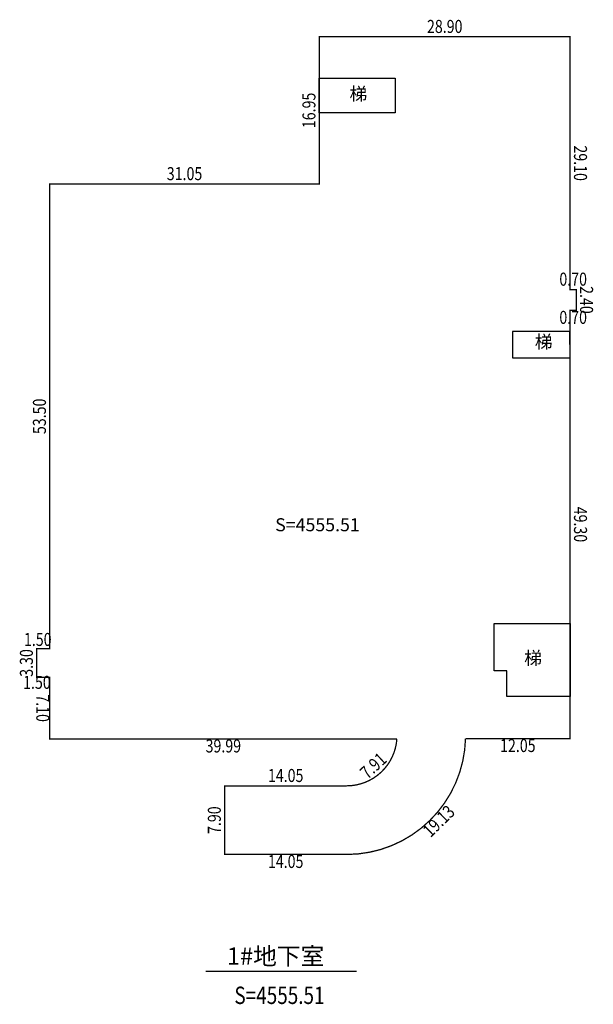
# Model space of a CAD drawing. Extents: x -425940 to 655905, y -75268 to 294065.
# Drawn here: x 31146 to 97238, y 171496 to 284871 of the extents above; entities that cross this region are included whole.
import ezdxf
from ezdxf.enums import TextEntityAlignment as Align

# ---------------------------------------------------------------- set-up
doc = ezdxf.new("R2010")
doc.units = 0
doc.header["$LTSCALE"] = 1000
doc.header["$MEASUREMENT"] = 0
for name, color, linetype in [('JZD', 1, 'Continuous'), ('MJZJ', 4, 'Continuous'), ('图框', 7, 'Continuous')]:
    doc.layers.add(name, color=color, linetype=linetype)
doc.styles.add('HZ', font='txt.shx', dxfattribs={"width": 0.8, "bigfont": 'hztxt.shx'})
doc.styles.add('宋体', font='txt', dxfattribs={"width": 0.8})
doc.styles.add('生成的_样式_4', font='txt')

# ---------------------------------------------------------------- blocks, each defined once
blk = doc.blocks.new('hesrgse5uaw3i5a')
at = {"color": 1, "lineweight": -3}
for points in [[(65667, 278150), (74417, 278150), (74417, 274150), (65667, 274150)], [(87917, 245950), (94567, 245950), (94517, 248950), (87917, 248950)], [(94567, 206950), (87267, 206950), (87267, 209900), (85817, 209900), (85817, 215350), (94567, 215350)]]:
    blk.add_lwpolyline(points, close=True, dxfattribs=at)
at = {"layer": 'JZD', "color": 1, "lineweight": -3, "const_width": 150}
blk.add_lwpolyline([(34617, 265950), (65667, 265950), (65667, 282900), (94567, 282900), (94567, 253800), (95267, 253800), (95267, 251400), (94567, 251400), (94567, 202100), (82512, 202100, -0.4067497), (68817, 188750), (54767, 188750), (54767, 196650), (68817, 196650, 0.3941458), (74603, 202050), (34617, 202050), (34617, 209150), (33117, 209150), (33117, 212450), (34617, 212450)], format="xyb", close=True, dxfattribs=at)
at = {"layer": 'JZD', "linetype": 'Continuous', "style": 'HZ', "width": 0.8}
for s, rotation, p in [('28.90', 0, (80117, 283900)), ('16.95', 90, (64667, 274425)), ('29.10', 270, (95567, 268350)), ('2.40', 270, (96267, 252600)), ('53.50', 90, (33617, 239200)), ('49.30', 270, (95567, 226750)), ('3.30', 90, (32117, 210800)), ('7.10', 270, (33617, 205600)), ('39.99', 360, (54610, 201050)), ('12.05', 360, (88540, 201100)), ('7.91', 43.02334, (72016, 198827)), ('14.05', 0, (61792, 197650)), ('7.90', 90, (53767, 192700)), ('19.13', 44.26804, (79562, 192450))]:
    blk.add_text(s, height=1500, rotation=rotation, dxfattribs=at).set_placement(p, align=Align.MIDDLE)
for s, p in [('31.05', (50142, 266950)), ('0.70', (94917, 254800)), ('0.70', (94917, 250400)), ('1.50', (33229, 213314)), ('1.50', (33132, 208374)), ('14.05', (61792, 187750))]:
    blk.add_text(s, height=1500, dxfattribs=at).set_placement(p, align=Align.MIDDLE)
at = {"layer": '图框', "color": 0, "linetype": 'Continuous', "style": '宋体'}
for p in [(69146, 275576), (90493, 247029), (89275, 210622)]:
    blk.add_text('梯', height=1500, dxfattribs=at).set_placement(p)
blk.add_text('S=4555.51', height=1500, dxfattribs=at).set_placement((65456, 226520), align=Align.MIDDLE)

msp = doc.modelspace()

# ---------------------------------------------------------------- linework, layer by layer
at = {"linetype": 'Continuous', "flags": 128}
msp.add_lwpolyline([(52606.4, 175315.3), (69939.1, 175315.3)], dxfattribs=at)

# ---------------------------------------------------------------- block references
msp.add_blockref('hesrgse5uaw3i5a', (0, 0))

# ---------------------------------------------------------------- texts
at = {"color": 1, "style": '生成的_样式_4'}
msp.add_text('1#地下室', height=2000, dxfattribs=at).set_placement((55017.5, 176041.8, 0))
at = {"layer": 'MJZJ', "linetype": 'Continuous', "style": 'HZ', "width": 0.8}
msp.add_text('S=4555.51', height=2000, dxfattribs=at).set_placement((61077.4, 172272), align=Align.MIDDLE)

doc.saveas('drawing.dxf')
